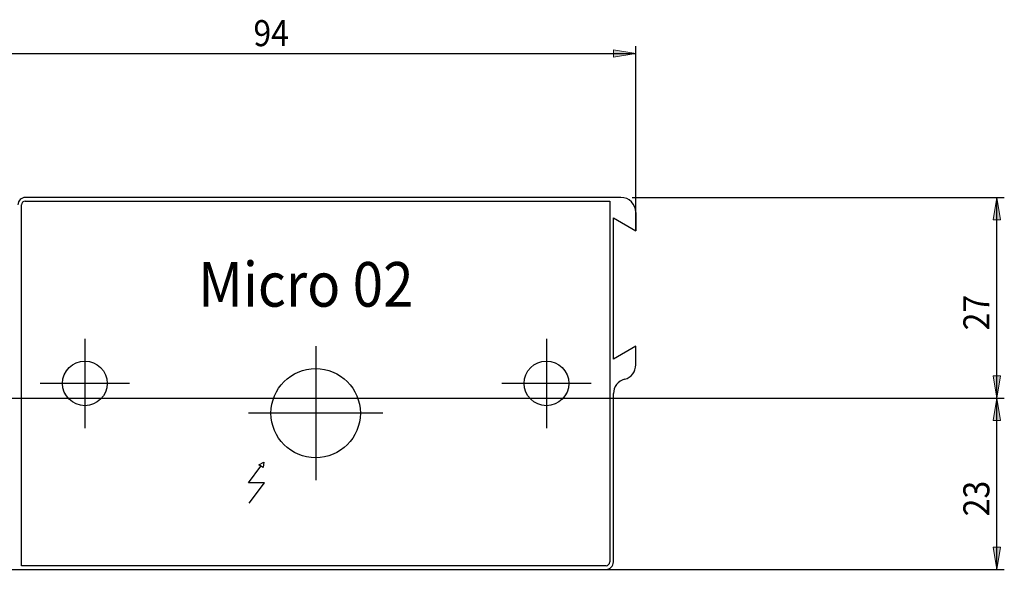
# Model space of a CAD drawing. Units: inches. Extents: x 184 to 408, y 268 to 525.
# Drawn here: x 276 to 408, y 412 to 487 of the extents above; entities that cross this region are included whole.
import ezdxf

# ---------------------------------------------------------------- set-up
doc = ezdxf.new("R2010")
doc.units = ezdxf.units.IN
doc.header["$MEASUREMENT"] = 0
for name, pattern in [('AI-Linetype-38', [36.01, 18, -9, 0.01, -9]), ('AI-Linetype-39', [36.01, 18, -9, 0.01, -9]), ('AI-Linetype-40', [36.01, 18, -9, 0.01, -9]), ('AI-Linetype-41', [36.01, 18, -9, 0.01, -9]), ('AI-Linetype-42', [36.01, 18, -9, 0.01, -9]), ('AI-Linetype-43', [36.01, 18, -9, 0.01, -9])]:
    doc.linetypes.add(name, pattern=pattern)

# ---------------------------------------------------------------- blocks, each defined once
blk = doc.blocks.new('block 569')
at = {"color": 4, "lineweight": 25, "true_color": 0x00ffff}
blk.add_lwpolyline([(313.71, 385.17), (267.24, 415.02)], dxfattribs=at)
blk = doc.blocks.new('block 573')
at = {"color": 3, "lineweight": 25, "true_color": 0x00ff00}
blk.add_lwpolyline([(274.74, 412.61), (354.74, 412.61)], dxfattribs=at)
blk = doc.blocks.new('block 574')
at = {"color": 3, "lineweight": 25, "true_color": 0x00ff00}
blk.add_lwpolyline([(355.74, 413.61), (355.74, 436.24)], dxfattribs=at)
blk = doc.blocks.new('block 575')
at = {"color": 3, "lineweight": 25, "true_color": 0x00ff00}
blk.add_lwpolyline([(358.74, 440.11), (358.74, 442.61)], dxfattribs=at)
blk = doc.blocks.new('block 576')
at = {"color": 3, "lineweight": 25, "true_color": 0x00ff00}
blk.add_lwpolyline([(358.74, 442.61), (355.74, 440.86)], dxfattribs=at)
blk = doc.blocks.new('block 577')
at = {"color": 3, "lineweight": 25, "true_color": 0x00ff00}
blk.add_lwpolyline([(355.74, 440.86), (355.74, 459.86)], dxfattribs=at)
blk = doc.blocks.new('block 578')
at = {"color": 3, "lineweight": 25, "true_color": 0x00ff00}
blk.add_lwpolyline([(355.74, 459.86), (358.74, 458.11)], dxfattribs=at)
blk = doc.blocks.new('block 579')
at = {"color": 3, "lineweight": 25, "true_color": 0x00ff00}
blk.add_lwpolyline([(358.74, 458.11), (358.74, 460.61)], dxfattribs=at)
blk = doc.blocks.new('block 580')
at = {"color": 3, "lineweight": 25, "true_color": 0x00ff00}
blk.add_lwpolyline([(358.74, 460.61), (358.74, 458.11)], dxfattribs=at)
blk = doc.blocks.new('block 581')
at = {"color": 3, "lineweight": 25, "true_color": 0x00ff00}
blk.add_lwpolyline([(356.74, 462.61), (276.74, 462.61)], dxfattribs=at)
blk = doc.blocks.new('block 588')
at = {"color": 4, "lineweight": 25, "true_color": 0x00ffff}
blk.add_lwpolyline([(354.74, 413.11), (276.24, 413.11)], dxfattribs=at)
blk = doc.blocks.new('block 589')
at = {"color": 4, "lineweight": 25, "true_color": 0x00ffff}
blk.add_lwpolyline([(276.24, 413.11), (276.24, 461.61)], dxfattribs=at)
blk = doc.blocks.new('block 590')
at = {"color": 4, "lineweight": 25, "true_color": 0x00ffff}
blk.add_lwpolyline([(276.74, 462.11), (355.24, 462.11)], dxfattribs=at)
blk = doc.blocks.new('block 591')
at = {"color": 4, "lineweight": 25, "true_color": 0x00ffff}
blk.add_lwpolyline([(355.24, 462.11), (355.24, 413.61)], dxfattribs=at)
blk = doc.blocks.new('block 592')
at = {"color": 5, "linetype": 'AI-Linetype-38', "lineweight": 25, "true_color": 0x0000ff}
blk.add_lwpolyline([(284.74, 443.61), (284.74, 431.61)], dxfattribs=at)
blk = doc.blocks.new('block 593')
at = {"color": 5, "linetype": 'AI-Linetype-39', "lineweight": 25, "true_color": 0x0000ff}
blk.add_lwpolyline([(290.74, 437.61), (278.74, 437.61)], dxfattribs=at)
blk = doc.blocks.new('block 594')
at = {"color": 5, "linetype": 'AI-Linetype-40', "lineweight": 25, "true_color": 0x0000ff}
blk.add_lwpolyline([(315.74, 442.61), (315.74, 424.61)], dxfattribs=at)
blk = doc.blocks.new('block 595')
at = {"color": 5, "linetype": 'AI-Linetype-41', "lineweight": 25, "true_color": 0x0000ff}
blk.add_lwpolyline([(324.74, 433.61), (306.74, 433.61)], dxfattribs=at)
blk = doc.blocks.new('block 596')
at = {"color": 4, "lineweight": 25, "true_color": 0x00ffff}
blk.add_lwpolyline([(306.8, 421.49), (308.85, 424.26)], dxfattribs=at)
blk = doc.blocks.new('block 597')
at = {"color": 4, "lineweight": 25, "true_color": 0x00ffff}
blk.add_lwpolyline([(308.85, 424.26), (306.72, 424.26)], dxfattribs=at)
blk = doc.blocks.new('block 598')
at = {"color": 4, "lineweight": 25, "true_color": 0x00ffff}
blk.add_lwpolyline([(306.72, 424.26), (308.38, 426.49)], dxfattribs=at)
blk = doc.blocks.new('block 599')
at = {"color": 4, "lineweight": 25, "true_color": 0x00ffff}
blk.add_lwpolyline([(308.77, 427.03), (308.69, 426.3)], dxfattribs=at)
blk = doc.blocks.new('block 600')
at = {"color": 4, "lineweight": 25, "true_color": 0x00ffff}
blk.add_lwpolyline([(308.09, 426.66), (308.77, 427.03)], dxfattribs=at)
blk = doc.blocks.new('block 601')
at = {"color": 4, "lineweight": 25, "true_color": 0x00ffff}
blk.add_lwpolyline([(308.69, 426.3), (308.09, 426.66)], dxfattribs=at)
blk = doc.blocks.new('block 602')
at = {"color": 5, "linetype": 'AI-Linetype-42', "lineweight": 25, "true_color": 0x0000ff}
blk.add_lwpolyline([(346.74, 443.61), (346.74, 431.61)], dxfattribs=at)
blk = doc.blocks.new('block 603')
at = {"color": 5, "linetype": 'AI-Linetype-43', "lineweight": 25, "true_color": 0x0000ff}
blk.add_lwpolyline([(352.74, 437.61), (340.74, 437.61)], dxfattribs=at)
blk = doc.blocks.new('block 994')
at = {"color": 3, "lineweight": 25, "true_color": 0x00ff00}
blk.add_open_spline([(354.74, 412.61), (355.29, 412.61), (355.74, 413.06), (355.74, 413.61)], degree=3, dxfattribs=at)
blk = doc.blocks.new('block 995')
at = {"color": 3, "lineweight": 25, "true_color": 0x00ff00}
blk.add_open_spline([(357.24, 438.18), (356.35, 437.95), (355.74, 437.15), (355.74, 436.24)], degree=3, dxfattribs=at)
blk = doc.blocks.new('block 996')
at = {"color": 3, "lineweight": 25, "true_color": 0x00ff00}
blk.add_open_spline([(357.24, 438.18), (358.12, 438.41), (358.74, 439.2), (358.74, 440.11)], degree=3, dxfattribs=at)
blk = doc.blocks.new('block 997')
at = {"color": 3, "lineweight": 25, "true_color": 0x00ff00}
blk.add_open_spline([(276.74, 462.61), (276.18, 462.61), (275.74, 462.17), (275.74, 461.61)], degree=3, dxfattribs=at)
blk = doc.blocks.new('block 1001')
at = {"color": 4, "lineweight": 25, "true_color": 0x00ffff}
blk.add_open_spline([(276.74, 462.11), (276.46, 462.11), (276.24, 461.89), (276.24, 461.61)], degree=3, dxfattribs=at)
blk = doc.blocks.new('block 1002')
at = {"color": 4, "lineweight": 25, "true_color": 0x00ffff}
blk.add_open_spline([(354.74, 413.11), (355.01, 413.11), (355.24, 413.34), (355.24, 413.61)], degree=3, dxfattribs=at)
blk = doc.blocks.new('block 1003')
at = {"color": 3, "lineweight": 25, "true_color": 0x00ff00}
blk.add_open_spline([(358.74, 460.61), (358.74, 461.72), (357.84, 462.61), (356.74, 462.61)], degree=3, dxfattribs=at)
blk = doc.blocks.new('block 1007')
at = {"color": 3, "lineweight": 25, "true_color": 0x00ff00}
blk.add_open_spline([(287.74, 437.61), (287.74, 439.27), (286.39, 440.61), (284.74, 440.61), (283.08, 440.61), (281.74, 439.27), (281.74, 437.61), (281.74, 435.96), (283.08, 434.61), (284.74, 434.61), (286.39, 434.61), (287.74, 435.96), (287.74, 437.61), (287.74, 437.61), (287.74, 437.61), (287.74, 437.61)], degree=3, knots=[0, 0, 0, 0, 1, 1, 1, 2, 2, 2, 3, 3, 3, 4, 4, 4, 5, 5, 5, 5], dxfattribs=at)
blk = doc.blocks.new('block 1008')
at = {"color": 3, "lineweight": 25, "true_color": 0x00ff00}
blk.add_open_spline([(321.74, 433.61), (321.74, 436.93), (319.05, 439.61), (315.74, 439.61), (312.42, 439.61), (309.74, 436.93), (309.74, 433.61), (309.74, 430.3), (312.42, 427.61), (315.74, 427.61), (319.05, 427.61), (321.74, 430.3), (321.74, 433.61), (321.74, 433.61), (321.74, 433.61), (321.74, 433.61)], degree=3, knots=[0, 0, 0, 0, 1, 1, 1, 2, 2, 2, 3, 3, 3, 4, 4, 4, 5, 5, 5, 5], dxfattribs=at)
blk = doc.blocks.new('block 1009')
at = {"color": 3, "lineweight": 25, "true_color": 0x00ff00}
blk.add_open_spline([(349.74, 437.61), (349.74, 439.27), (348.39, 440.61), (346.74, 440.61), (345.08, 440.61), (343.74, 439.27), (343.74, 437.61), (343.74, 435.96), (345.08, 434.61), (346.74, 434.61), (348.39, 434.61), (349.74, 435.96), (349.74, 437.61), (349.74, 437.61), (349.74, 437.61), (349.74, 437.61)], degree=3, knots=[0, 0, 0, 0, 1, 1, 1, 2, 2, 2, 3, 3, 3, 4, 4, 4, 5, 5, 5, 5], dxfattribs=at)
blk = doc.blocks.new('block 1018')
at = {"color": 3, "true_color": 0x00ff00, "insert": (288.42, 447.93), "char_height": 6, "attachment_point": 7}
blk.add_mtext('\\fMyriad Pro|b0|i0|c0|p34;\\W0.9;       Micro 02', dxfattribs=at)
blk = doc.blocks.new('block 1021')
at = {"color": 1, "lineweight": 25, "true_color": 0xff0000}
blk.add_lwpolyline([(407.23, 435.61), (407.23, 462.61)], dxfattribs=at)
blk = doc.blocks.new('block 1022')
at = {"color": 1, "lineweight": 25, "true_color": 0xff0000}
blk.add_lwpolyline([(262.24, 435.61), (408.23, 435.61)], dxfattribs=at)
blk = doc.blocks.new('block 1023')
at = {"color": 1, "lineweight": 25, "true_color": 0xff0000}
blk.add_lwpolyline([(358.24, 462.61), (408.23, 462.61)], dxfattribs=at)
blk = doc.blocks.new('block 1024')
at = {"true_color": 0xff0000}
h = blk.add_hatch(color=1, dxfattribs=at)
h.dxf.hatch_style = 2
h.paths.add_polyline_path([(407.23, 435.61), (406.73, 438.61), (407.73, 438.61)])
at = {"lineweight": 0}
blk.add_lwpolyline([(407.23, 435.61), (406.73, 438.61), (407.73, 438.61), (407.23, 435.61)], dxfattribs=at)
blk = doc.blocks.new('block 1025')
at = {"true_color": 0xff0000}
h = blk.add_hatch(color=1, dxfattribs=at)
h.dxf.hatch_style = 2
h.paths.add_polyline_path([(407.23, 462.61), (407.73, 459.61), (406.73, 459.61)])
at = {"lineweight": 0}
blk.add_lwpolyline([(407.23, 462.61), (407.73, 459.61), (406.73, 459.61), (407.23, 462.61)], dxfattribs=at)
blk = doc.blocks.new('block 1026')
at = {"lineweight": 0}
blk.add_lwpolyline([(262.24, 435.61), (262.24, 435.61)], dxfattribs=at)
blk = doc.blocks.new('block 1027')
at = {"lineweight": 0}
blk.add_lwpolyline([(358.24, 462.61), (358.24, 462.61)], dxfattribs=at)
blk = doc.blocks.new('block 1028')
at = {"lineweight": 0}
blk.add_lwpolyline([(407.23, 462.61), (407.23, 462.61)], dxfattribs=at)
blk = doc.blocks.new('block 1029')
at = {"color": 1, "true_color": 0xff0000, "insert": (406.23, 444.75), "char_height": 3.5, "attachment_point": 7, "rotation": 90}
blk.add_mtext('\\fMyriad Pro|b0|i0|c0|p34;\\W0.9;27', dxfattribs=at)
blk = doc.blocks.new('block 1020')
for name in ['block 1023', 'block 1027', 'block 1025', 'block 1021', 'block 1028', 'block 1029', 'block 1024', 'block 1022', 'block 1026']:
    blk.add_blockref(name, (0, 0))
blk = doc.blocks.new('block 1031')
at = {"color": 1, "lineweight": 25, "true_color": 0xff0000}
blk.add_lwpolyline([(407.23, 412.61), (407.23, 435.61)], dxfattribs=at)
blk = doc.blocks.new('block 1032')
at = {"color": 1, "lineweight": 25, "true_color": 0xff0000}
blk.add_lwpolyline([(272.54, 412.61), (408.23, 412.61)], dxfattribs=at)
blk = doc.blocks.new('block 1033')
at = {"color": 1, "lineweight": 25, "true_color": 0xff0000}
blk.add_lwpolyline([(262.24, 435.61), (408.23, 435.61)], dxfattribs=at)
blk = doc.blocks.new('block 1034')
at = {"true_color": 0xff0000}
h = blk.add_hatch(color=1, dxfattribs=at)
h.dxf.hatch_style = 2
h.paths.add_polyline_path([(407.23, 412.61), (406.73, 415.61), (407.73, 415.61)])
at = {"lineweight": 0}
blk.add_lwpolyline([(407.23, 412.61), (406.73, 415.61), (407.73, 415.61), (407.23, 412.61)], dxfattribs=at)
blk = doc.blocks.new('block 1035')
at = {"true_color": 0xff0000}
h = blk.add_hatch(color=1, dxfattribs=at)
h.dxf.hatch_style = 2
h.paths.add_polyline_path([(407.23, 435.61), (407.73, 432.61), (406.73, 432.61)])
at = {"lineweight": 0}
blk.add_lwpolyline([(407.23, 435.61), (407.73, 432.61), (406.73, 432.61), (407.23, 435.61)], dxfattribs=at)
blk = doc.blocks.new('block 1036')
at = {"lineweight": 0}
blk.add_lwpolyline([(272.54, 412.61), (272.54, 412.61)], dxfattribs=at)
blk = doc.blocks.new('block 1037')
at = {"lineweight": 0}
blk.add_lwpolyline([(262.24, 435.61), (262.24, 435.61)], dxfattribs=at)
blk = doc.blocks.new('block 1038')
at = {"lineweight": 0}
blk.add_lwpolyline([(407.23, 435.61), (407.23, 435.61)], dxfattribs=at)
blk = doc.blocks.new('block 1039')
at = {"color": 1, "true_color": 0xff0000, "insert": (406.23, 419.75), "char_height": 3.5, "attachment_point": 7, "rotation": 90}
blk.add_mtext('\\fMyriad Pro|b0|i0|c0|p34;\\W0.9;23', dxfattribs=at)
blk = doc.blocks.new('block 1030')
for name in ['block 1033', 'block 1037', 'block 1035', 'block 1031', 'block 1038', 'block 1039', 'block 1034', 'block 1032', 'block 1036']:
    blk.add_blockref(name, (0, 0))
blk = doc.blocks.new('block 1041')
at = {"color": 1, "lineweight": 25, "true_color": 0xff0000}
blk.add_lwpolyline([(264.74, 481.95), (358.74, 481.95)], dxfattribs=at)
blk = doc.blocks.new('block 1042')
at = {"color": 1, "lineweight": 25, "true_color": 0xff0000}
blk.add_lwpolyline([(264.74, 464.61), (264.74, 482.95)], dxfattribs=at)
blk = doc.blocks.new('block 1043')
at = {"color": 1, "lineweight": 25, "true_color": 0xff0000}
blk.add_lwpolyline([(358.74, 460.11), (358.74, 482.95)], dxfattribs=at)
blk = doc.blocks.new('block 1044')
at = {"true_color": 0xff0000}
h = blk.add_hatch(color=1, dxfattribs=at)
h.dxf.hatch_style = 2
h.paths.add_polyline_path([(264.74, 481.95), (267.74, 482.45), (267.74, 481.45)])
at = {"lineweight": 0}
blk.add_lwpolyline([(264.74, 481.95), (267.74, 482.45), (267.74, 481.45), (264.74, 481.95)], dxfattribs=at)
blk = doc.blocks.new('block 1045')
at = {"true_color": 0xff0000}
h = blk.add_hatch(color=1, dxfattribs=at)
h.dxf.hatch_style = 2
h.paths.add_polyline_path([(358.74, 481.95), (355.74, 481.45), (355.74, 482.45)])
at = {"lineweight": 0}
blk.add_lwpolyline([(358.74, 481.95), (355.74, 481.45), (355.74, 482.45), (358.74, 481.95)], dxfattribs=at)
blk = doc.blocks.new('block 1046')
at = {"lineweight": 0}
blk.add_lwpolyline([(264.74, 464.61), (264.74, 464.61)], dxfattribs=at)
blk = doc.blocks.new('block 1047')
at = {"lineweight": 0}
blk.add_lwpolyline([(358.74, 460.11), (358.74, 460.11)], dxfattribs=at)
blk = doc.blocks.new('block 1048')
at = {"lineweight": 0}
blk.add_lwpolyline([(358.74, 481.95), (358.74, 481.95)], dxfattribs=at)
blk = doc.blocks.new('block 1049')
at = {"color": 1, "true_color": 0xff0000, "insert": (307.38, 482.95), "char_height": 3.5, "attachment_point": 7}
blk.add_mtext('\\fMyriad Pro|b0|i0|c0|p34;\\W0.9;94', dxfattribs=at)
blk = doc.blocks.new('block 1040')
for name in ['block 1049', 'block 1042', 'block 1043', 'block 1044', 'block 1041', 'block 1045', 'block 1048', 'block 1046', 'block 1047']:
    blk.add_blockref(name, (0, 0))

msp = doc.modelspace()

# ---------------------------------------------------------------- block references
for name in ['block 1040', 'block 1020', 'block 997', 'block 1001', 'block 589', 'block 581', 'block 590', 'block 591', 'block 1003', 'block 579', 'block 580', 'block 577', 'block 578', 'block 1018', 'block 592', 'block 602', 'block 594', 'block 576', 'block 575', 'block 1007', 'block 1009', 'block 1008', 'block 996', 'block 995', 'block 593', 'block 603', 'block 1030', 'block 574', 'block 595', 'block 598', 'block 600', 'block 601', 'block 599', 'block 597', 'block 596', 'block 569', 'block 573', 'block 588', 'block 994', 'block 1002']:
    msp.add_blockref(name, (0, 0))

doc.saveas('drawing.dxf')
